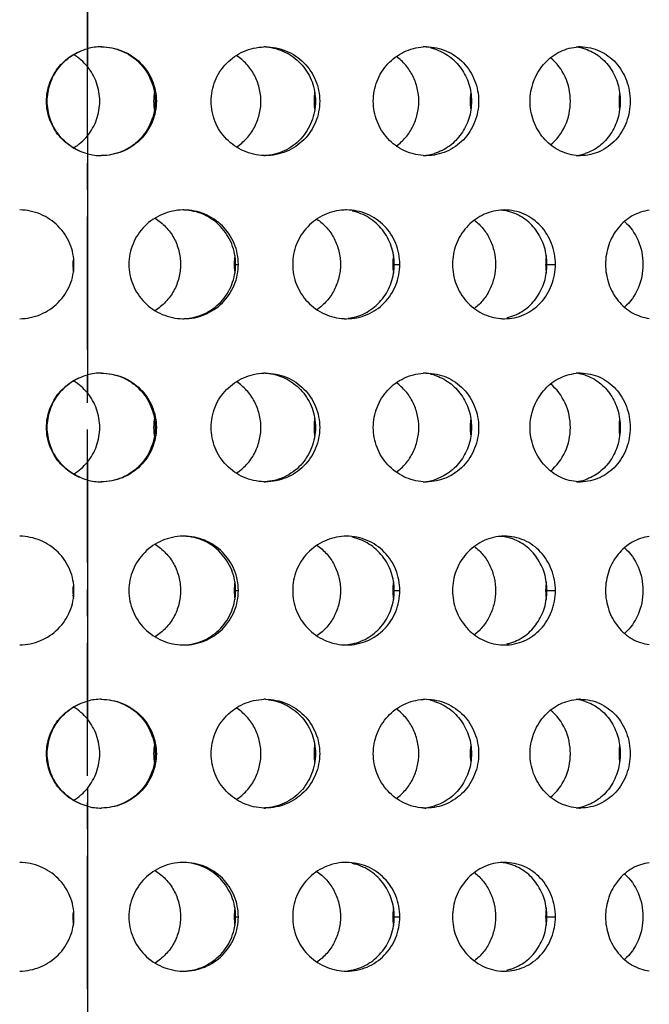
# Model space of a CAD drawing. Units: millimetres. Extents: x 60 to 535, y -323 to 316.
# Drawn here: x 431 to 460, y 170 to 215 of the extents above; entities that cross this region are included whole.
import ezdxf

# ---------------------------------------------------------------- set-up
doc = ezdxf.new("R2010")
doc.units = ezdxf.units.MM
doc.header["$LTSCALE"] = 16.335
doc.linetypes.add('CENTER', pattern=[0.6, 0.375, -0.075, 0.075, -0.075])
doc.layers.get('0').update_dxf_attribs({"linetype": 'CONTINUOUS'})
doc.layers.add('AXES', color=7, linetype='CONTINUOUS')

msp = doc.modelspace()

# ---------------------------------------------------------------- linework, layer by layer
at = {"color": 9, "linetype": 'Continuous'}
for p, q in [((433.768, 224.805), (433.768, 212.996)), ((433.768, 209.805), (433.768, 197.996)), ((440.513, 203.9), (440.705, 203.9)), ((447.799, 203.9), (448.124, 203.9)), ((454.82, 203.9), (455.271, 203.9)), ((433.768, 194.805), (433.768, 182.996)), ((440.513, 188.9), (440.705, 188.9)), ((447.799, 188.9), (448.124, 188.9)), ((454.82, 188.9), (455.271, 188.9)), ((433.768, 179.805), (433.768, 167.996)), ((440.513, 173.9), (440.705, 173.9)), ((447.799, 173.9), (448.124, 173.9)), ((454.82, 173.9), (455.271, 173.9))]:
    msp.add_line(p, q, dxfattribs=at)
at = {"color": 7, "linetype": 'Continuous'}
for centre, radius, start, end in [((434.416, 211.343), 2.558, 89.996, 104.6768), ((441.954, 211.436), 2.465, 90.0009, 91.7134), ((449.338, 211.573), 2.327, 90.0041, 93.5226), ((449.051, 211.63), 2.271, 73.0934, 77.9065), ((456.427, 211.789), 2.111, 90.012, 95.66), ((456.01, 211.844), 2.057, 72.2255, 84.1641), ((439.326, 211.4), 2.513, 175.345, 184.655), ((439.349, 211.398), 2.536, 170.8219, 175.3459), ((446.737, 211.401), 2.556, 175.4243, 184.5757), ((446.76, 211.398), 2.579, 170.9208, 175.4254), ((454.003, 211.401), 2.652, 175.5898, 184.4102), ((454.024, 211.399), 2.672, 171.2472, 175.5915), ((460.999, 211.401), 2.81, 175.8386, 184.1614), ((461.016, 211.399), 2.827, 171.7377, 175.841), ((439.349, 211.403), 2.536, 184.6541, 189.1781), ((446.76, 211.402), 2.579, 184.5746, 189.0792), ((454.024, 211.402), 2.672, 184.4085, 188.7528), ((461.016, 211.402), 2.827, 184.159, 188.2623), ((434.416, 211.458), 2.558, 255.3232, 270.004), ((441.954, 211.365), 2.465, 268.2866, 269.9991), ((449.051, 211.172), 2.272, 273.6323, 286.8967), ((449.338, 211.228), 2.327, 266.4774, 269.9959), ((456.01, 210.957), 2.057, 275.8359, 287.7745), ((456.427, 211.012), 2.111, 264.34, 269.988), ((438.195, 203.9), 2.501, 90.0002, 90.9007), ((445.674, 203.994), 2.407, 90.0022, 92.6043), ((452.928, 204.172), 2.228, 90.0072, 94.5306), ((452.575, 204.228), 2.172, 72.714, 85.3303), ((443.064, 203.898), 2.551, 170.8209, 175.3747), ((450.418, 203.899), 2.619, 171.0631, 175.4978), ((457.561, 203.899), 2.741, 171.4724, 175.7061), ((435.611, 203.901), 2.511, 175.1617, 184.8383), ((443.042, 203.9), 2.528, 175.3737, 179.9942), ((443.042, 203.901), 2.528, 180.0058, 184.6263), ((450.396, 203.9), 2.597, 175.4964, 179.9945), ((450.396, 203.901), 2.597, 180.0055, 184.5036), ((457.542, 203.9), 2.722, 175.7041, 179.995), ((457.542, 203.901), 2.722, 180.005, 184.2959), ((435.63, 203.902), 2.531, 184.8359, 188.1406), ((443.064, 203.903), 2.551, 184.6253, 189.1791), ((450.418, 203.902), 2.619, 184.5022, 188.9369), ((457.561, 203.902), 2.741, 184.2939, 188.5276), ((452.574, 203.574), 2.174, 282.3747, 287.2921), ((438.195, 203.901), 2.501, 269.0993, 269.9998), ((445.674, 203.807), 2.407, 267.3957, 269.9978), ((445.455, 203.749), 2.349, 277.1691, 281.8783), ((452.928, 203.629), 2.228, 265.4694, 269.9928), ((434.416, 196.343), 2.558, 89.996, 104.6768), ((441.954, 196.436), 2.465, 90.0009, 91.7134), ((449.338, 196.573), 2.327, 90.0041, 93.5226), ((449.051, 196.63), 2.271, 73.0934, 77.9065), ((456.427, 196.789), 2.111, 90.012, 95.66), ((456.01, 196.844), 2.057, 72.2255, 84.1641), ((439.326, 196.4), 2.513, 175.345, 184.655), ((439.349, 196.398), 2.536, 170.8219, 175.3459), ((446.737, 196.401), 2.556, 175.4243, 184.5757), ((446.76, 196.398), 2.579, 170.9208, 175.4254), ((454.003, 196.401), 2.652, 175.5898, 184.4102), ((454.024, 196.399), 2.672, 171.2472, 175.5915), ((460.999, 196.401), 2.81, 175.8386, 184.1614), ((461.016, 196.399), 2.827, 171.7377, 175.841), ((439.349, 196.403), 2.536, 184.6541, 189.1781), ((446.76, 196.402), 2.579, 184.5746, 189.0792), ((454.024, 196.402), 2.672, 184.4085, 188.7528), ((461.016, 196.402), 2.827, 184.159, 188.2623), ((434.416, 196.458), 2.558, 255.3232, 270.004), ((441.954, 196.365), 2.465, 268.2866, 269.9991), ((449.051, 196.172), 2.272, 273.6323, 286.8967), ((449.338, 196.228), 2.327, 266.4774, 269.9959), ((456.01, 195.957), 2.057, 275.8359, 287.7745), ((456.427, 196.012), 2.111, 264.34, 269.988), ((438.195, 188.9), 2.501, 90.0002, 90.9007), ((445.674, 188.994), 2.407, 90.0022, 92.6043), ((452.928, 189.172), 2.228, 90.0072, 94.5306), ((452.575, 189.228), 2.172, 72.714, 85.3303), ((443.064, 188.898), 2.551, 170.8209, 175.3747), ((450.418, 188.899), 2.619, 171.0631, 175.4978), ((457.561, 188.899), 2.741, 171.4724, 175.7061), ((435.611, 188.901), 2.511, 175.1617, 184.8383), ((443.042, 188.901), 2.528, 175.3737, 184.6263), ((450.396, 188.901), 2.597, 175.4964, 184.5036), ((457.542, 188.901), 2.722, 175.7041, 184.2959), ((435.63, 188.902), 2.531, 184.8359, 188.1406), ((443.064, 188.903), 2.551, 184.6253, 189.1791), ((450.418, 188.902), 2.619, 184.5022, 188.9369), ((457.561, 188.902), 2.741, 184.2939, 188.5276), ((438.195, 188.901), 2.501, 269.0993, 269.9998), ((445.674, 188.807), 2.407, 267.3957, 269.9978), ((445.455, 188.749), 2.349, 277.1691, 281.8783), ((452.928, 188.629), 2.228, 265.4694, 269.9928), ((452.574, 188.574), 2.174, 282.3747, 287.2921), ((434.416, 181.343), 2.558, 89.996, 104.6768), ((441.954, 181.436), 2.465, 90.0009, 91.7134), ((449.338, 181.573), 2.327, 90.0041, 93.5226), ((449.051, 181.63), 2.271, 73.0934, 77.9065), ((456.427, 181.789), 2.111, 90.012, 95.66), ((456.01, 181.844), 2.057, 72.2255, 84.1641), ((439.326, 181.4), 2.513, 175.345, 184.655), ((439.349, 181.398), 2.536, 170.8219, 175.3459), ((446.737, 181.401), 2.556, 175.4243, 184.5757), ((446.76, 181.398), 2.579, 170.9208, 175.4254), ((454.003, 181.401), 2.652, 175.5898, 184.4102), ((454.024, 181.399), 2.672, 171.2472, 175.5915), ((460.999, 181.401), 2.81, 175.8386, 184.1614), ((461.016, 181.399), 2.827, 171.7377, 175.841), ((439.349, 181.403), 2.536, 184.6541, 189.1781), ((446.76, 181.402), 2.579, 184.5746, 189.0792), ((454.024, 181.402), 2.672, 184.4085, 188.7528), ((461.016, 181.402), 2.827, 184.159, 188.2623), ((434.416, 181.458), 2.558, 255.3232, 270.004), ((441.954, 181.365), 2.465, 268.2866, 269.9991), ((449.051, 181.172), 2.272, 273.6323, 286.8967), ((449.338, 181.228), 2.327, 266.4774, 269.9959), ((456.01, 180.957), 2.057, 275.8359, 287.7745), ((456.427, 181.012), 2.111, 264.34, 269.988), ((438.195, 173.9), 2.501, 90.0002, 90.9007), ((445.674, 173.994), 2.407, 90.0022, 92.6043), ((452.928, 174.172), 2.228, 90.0072, 94.5306), ((452.575, 174.228), 2.172, 72.714, 85.3303), ((435.611, 173.901), 2.511, 175.1617, 184.8383), ((443.042, 173.901), 2.528, 175.3737, 184.6263), ((443.064, 173.898), 2.551, 170.8209, 175.3747), ((450.396, 173.901), 2.597, 175.4964, 184.5036), ((450.418, 173.899), 2.619, 171.0631, 175.4978), ((457.542, 173.901), 2.722, 175.7041, 184.2959), ((457.561, 173.899), 2.741, 171.4724, 175.7061), ((435.63, 173.902), 2.531, 184.8359, 188.1406), ((443.064, 173.903), 2.551, 184.6253, 189.1791), ((450.418, 173.902), 2.619, 184.5022, 188.9369), ((457.561, 173.902), 2.741, 184.2939, 188.5276), ((438.195, 173.901), 2.501, 269.0993, 269.9998), ((445.674, 173.807), 2.407, 267.3957, 269.9978), ((445.455, 173.749), 2.349, 277.1691, 281.8783), ((452.928, 173.629), 2.228, 265.4694, 269.9928), ((452.574, 173.574), 2.174, 282.3747, 287.2921)]:
    msp.add_arc(centre, radius, start, end, dxfattribs=at)
for points, knots in [([(431.893, 211.4), (431.893, 211.673), (431.964, 212.087), (432.185, 212.589), (432.484, 213.049), (432.997, 213.519), (433.504, 213.747), (433.768, 213.817)], [0, 0, 0, 0, 0.24979, 0.375094, 0.500396, 0.750168, 1, 1, 1, 1]), ([(431.927, 211.4), (431.927, 211.671), (432.018, 212.216), (432.338, 212.828), (432.703, 213.232), (433.129, 213.572), (433.507, 213.747), (433.768, 213.817)], [0, 0, 0, 0, 0.249833, 0.499614, 0.624913, 0.750214, 1, 1, 1, 1]), ([(434.405, 213.9), (434.567, 213.9), (434.891, 213.868), (435.358, 213.724), (435.789, 213.492), (436.291, 213.076), (436.752, 212.381), (436.879, 211.725), (436.879, 211.4)], [0, 0, 0, 0, 0.124736, 0.249545, 0.374518, 0.499662, 0.74947, 1, 1, 1, 1]), ([(434.417, 213.9), (434.744, 213.9), (435.406, 213.77), (436.244, 213.215), (436.806, 212.384), (436.937, 211.726), (436.937, 211.4)], [0, 0, 0, 0, 0.25104, 0.501426, 0.750971, 1, 1, 1, 1]), ([(439.452, 211.4), (439.452, 211.72), (439.577, 212.365), (440.115, 213.185), (440.921, 213.745), (441.562, 213.89), (441.88, 213.899)], [0, 0, 0, 0, 0.249948, 0.500078, 0.750238, 1, 1, 1, 1]), ([(441.954, 213.9), (442.278, 213.9), (442.933, 213.771), (443.76, 213.213), (444.311, 212.382), (444.439, 211.726), (444.439, 211.4)], [0, 0, 0, 0, 0.249829, 0.499424, 0.749434, 1, 1, 1, 1]), ([(442.099, 213.882), (442.392, 213.846), (442.969, 213.662), (443.676, 213.092), (444.139, 212.305), (444.245, 211.701), (444.245, 211.4)], [0, 0, 0, 0, 0.247611, 0.496507, 0.747471, 1, 1, 1, 1]), ([(446.902, 211.4), (446.902, 211.713), (447.02, 212.343), (447.523, 213.153), (448.281, 213.718), (448.891, 213.877), (449.195, 213.896)], [0, 0, 0, 0, 0.25302, 0.504628, 0.753702, 1, 1, 1, 1]), ([(449.338, 213.9), (449.652, 213.9), (450.29, 213.77), (451.09, 213.209), (451.618, 212.377), (451.74, 211.725), (451.74, 211.4)], [0, 0, 0, 0, 0.246314, 0.494193, 0.74563, 1, 1, 1, 1]), ([(449.711, 213.803), (449.956, 213.728), (450.426, 213.491), (450.979, 212.924), (451.333, 212.203), (451.413, 211.668), (451.413, 211.4)], [0, 0, 0, 0, 0.244239, 0.492236, 0.744644, 1, 1, 1, 1]), ([(454.105, 211.4), (454.105, 211.706), (454.211, 212.319), (454.67, 213.115), (455.365, 213.686), (455.935, 213.862), (456.219, 213.89)], [0, 0, 0, 0, 0.258079, 0.512117, 0.759406, 1, 1, 1, 1]), ([(456.427, 213.9), (456.577, 213.9), (456.878, 213.868), (457.311, 213.724), (457.708, 213.49), (458.172, 213.07), (458.588, 212.37), (458.701, 211.724), (458.701, 211.4)], [0, 0, 0, 0, 0.120331, 0.241061, 0.363039, 0.48692, 0.740176, 1, 1, 1, 1]), ([(456.638, 213.803), (456.871, 213.728), (457.321, 213.488), (457.841, 212.918), (458.172, 212.199), (458.248, 211.667), (458.248, 211.4)], [0, 0, 0, 0, 0.238714, 0.485042, 0.739802, 1, 1, 1, 1]), ([(441.74, 211.4), (441.74, 211.609), (441.689, 212.026), (441.462, 212.612), (441.101, 213.123), (440.782, 213.394), (440.609, 213.506)], [0, 0, 0, 0, 0.251175, 0.501735, 0.751382, 1, 1, 1, 1]), ([(448.991, 211.4), (448.991, 211.601), (448.945, 212.004), (448.74, 212.572), (448.412, 213.073), (448.119, 213.344), (447.96, 213.459)], [0, 0, 0, 0, 0.252788, 0.504206, 0.753392, 1, 1, 1, 1]), ([(455.955, 211.4), (455.955, 211.782), (455.798, 212.543), (455.33, 213.169), (455.045, 213.403)], [0, 0, 0, 0, 0.508166, 1, 1, 1, 1]), ([(434.338, 211.4), (434.338, 211.687), (434.237, 212.264), (433.95, 212.774), (433.768, 212.996)], [0, 0, 0, 0, 0.500013, 1, 1, 1, 1]), ([(433.768, 208.984), (433.504, 209.054), (432.997, 209.282), (432.484, 209.751), (432.185, 210.212), (431.964, 210.714), (431.893, 211.128), (431.893, 211.4)], [0, 0, 0, 0, 0.249832, 0.499604, 0.624906, 0.75021, 1, 1, 1, 1]), ([(433.768, 208.984), (433.507, 209.054), (433.129, 209.229), (432.703, 209.569), (432.338, 209.973), (432.018, 210.585), (431.927, 211.13), (431.927, 211.4)], [0, 0, 0, 0, 0.249786, 0.375087, 0.500386, 0.750167, 1, 1, 1, 1]), ([(433.768, 209.805), (433.95, 210.027), (434.237, 210.537), (434.338, 211.114), (434.338, 211.4)], [0, 0, 0, 0, 0.499987, 1, 1, 1, 1]), ([(436.879, 211.4), (436.879, 211.075), (436.752, 210.42), (436.291, 209.725), (435.789, 209.309), (435.358, 209.077), (434.891, 208.933), (434.567, 208.901), (434.405, 208.901)], [0, 0, 0, 0, 0.25053, 0.500338, 0.625482, 0.750455, 0.875264, 1, 1, 1, 1]), ([(436.937, 211.4), (436.937, 211.075), (436.806, 210.417), (436.244, 209.586), (435.406, 209.031), (434.744, 208.901), (434.417, 208.901)], [0, 0, 0, 0, 0.249029, 0.498574, 0.74896, 1, 1, 1, 1]), ([(441.88, 208.902), (441.562, 208.911), (440.921, 209.056), (440.115, 209.616), (439.577, 210.436), (439.452, 211.081), (439.452, 211.4)], [0, 0, 0, 0, 0.249762, 0.499922, 0.750052, 1, 1, 1, 1]), ([(440.609, 209.295), (440.782, 209.407), (441.101, 209.677), (441.462, 210.189), (441.689, 210.775), (441.74, 211.192), (441.74, 211.4)], [0, 0, 0, 0, 0.248618, 0.498265, 0.748825, 1, 1, 1, 1]), ([(444.245, 211.4), (444.245, 211.084), (444.127, 210.447), (443.614, 209.629), (442.837, 209.065), (442.214, 208.915), (441.904, 208.903)], [0, 0, 0, 0, 0.252632, 0.503557, 0.752339, 1, 1, 1, 1]), ([(444.439, 211.4), (444.439, 211.075), (444.311, 210.419), (443.76, 209.588), (442.933, 209.03), (442.278, 208.9), (441.954, 208.9)], [0, 0, 0, 0, 0.250566, 0.500576, 0.750171, 1, 1, 1, 1]), ([(449.195, 208.905), (448.891, 208.924), (448.281, 209.083), (447.523, 209.648), (447.02, 210.458), (446.902, 211.088), (446.902, 211.4)], [0, 0, 0, 0, 0.246298, 0.495372, 0.74698, 1, 1, 1, 1]), ([(447.96, 209.342), (448.119, 209.457), (448.412, 209.728), (448.74, 210.229), (448.945, 210.797), (448.991, 211.2), (448.991, 211.4)], [0, 0, 0, 0, 0.246608, 0.495794, 0.747212, 1, 1, 1, 1]), ([(451.74, 211.4), (451.74, 211.076), (451.618, 210.424), (451.09, 209.592), (450.29, 209.031), (449.652, 208.9), (449.338, 208.9)], [0, 0, 0, 0, 0.25437, 0.505807, 0.753686, 1, 1, 1, 1]), ([(451.413, 211.4), (451.413, 211.133), (451.333, 210.598), (450.979, 209.877), (450.426, 209.309), (449.956, 209.073), (449.711, 208.998)], [0, 0, 0, 0, 0.255356, 0.507764, 0.755761, 1, 1, 1, 1]), ([(456.219, 208.911), (455.935, 208.939), (455.365, 209.115), (454.67, 209.685), (454.211, 210.482), (454.105, 211.094), (454.105, 211.4)], [0, 0, 0, 0, 0.240594, 0.487883, 0.741921, 1, 1, 1, 1]), ([(455.045, 209.398), (455.33, 209.632), (455.798, 210.258), (455.955, 211.019), (455.955, 211.4)], [0, 0, 0, 0, 0.491834, 1, 1, 1, 1]), ([(458.701, 211.4), (458.701, 211.076), (458.588, 210.431), (458.172, 209.731), (457.708, 209.311), (457.311, 209.077), (456.878, 208.933), (456.577, 208.9), (456.427, 208.9)], [0, 0, 0, 0, 0.259824, 0.51308, 0.636961, 0.758939, 0.879669, 1, 1, 1, 1]), ([(458.248, 211.4), (458.248, 211.134), (458.172, 210.602), (457.841, 209.883), (457.321, 209.313), (456.871, 209.073), (456.638, 208.998)], [0, 0, 0, 0, 0.260198, 0.514958, 0.761286, 1, 1, 1, 1]), ([(433.154, 203.9), (433.154, 204.224), (433.025, 204.877), (432.47, 205.705), (431.642, 206.262), (430.986, 206.397), (430.661, 206.4)], [0, 0, 0, 0, 0.249046, 0.49869, 0.749129, 1, 1, 1, 1]), ([(438.156, 206.4), (437.832, 206.395), (437.18, 206.258), (436.357, 205.7), (435.806, 204.874), (435.677, 204.223), (435.677, 203.9)], [0, 0, 0, 0, 0.25068, 0.501084, 0.750814, 1, 1, 1, 1]), ([(436.875, 206.027), (437.054, 205.916), (437.385, 205.646), (437.761, 205.129), (437.995, 204.535), (438.049, 204.111), (438.049, 203.9)], [0, 0, 0, 0, 0.249879, 0.499809, 0.749852, 1, 1, 1, 1]), ([(440.705, 203.9), (440.705, 204.226), (440.574, 204.883), (440.016, 205.715), (439.182, 206.271), (438.522, 206.4), (438.195, 206.4)], [0, 0, 0, 0, 0.249507, 0.499167, 0.749273, 1, 1, 1, 1]), ([(440.579, 203.9), (440.579, 204.219), (440.457, 204.861), (439.932, 205.68), (439.142, 206.243), (438.51, 206.389), (438.195, 206.399)], [0, 0, 0, 0, 0.251601, 0.502157, 0.751415, 1, 1, 1, 1]), ([(445.565, 206.398), (445.253, 206.384), (444.626, 206.232), (443.843, 205.669), (443.321, 204.854), (443.199, 204.216), (443.199, 203.9)], [0, 0, 0, 0, 0.248305, 0.498017, 0.748771, 1, 1, 1, 1]), ([(448.124, 203.9), (448.124, 204.225), (447.998, 204.88), (447.457, 205.711), (446.642, 206.27), (445.994, 206.4), (445.674, 206.4)], [0, 0, 0, 0, 0.252183, 0.502782, 0.751635, 1, 1, 1, 1]), ([(447.863, 203.9), (447.863, 204.184), (447.769, 204.754), (447.362, 205.509), (446.733, 206.081), (446.208, 206.294), (445.938, 206.35)], [0, 0, 0, 0, 0.253828, 0.505426, 0.753877, 1, 1, 1, 1]), ([(452.752, 206.394), (452.457, 206.37), (451.866, 206.203), (451.138, 205.635), (450.655, 204.832), (450.543, 204.21), (450.543, 203.9)], [0, 0, 0, 0, 0.243731, 0.491991, 0.744692, 1, 1, 1, 1]), ([(455.271, 203.9), (455.271, 204.225), (455.154, 204.874), (454.641, 205.705), (453.861, 206.269), (453.235, 206.4), (452.928, 206.4)], [0, 0, 0, 0, 0.257141, 0.50968, 0.756353, 1, 1, 1, 1]), ([(454.88, 203.9), (454.88, 204.168), (454.802, 204.701), (454.459, 205.421), (453.921, 205.99), (453.46, 206.228), (453.221, 206.303)], [0, 0, 0, 0, 0.257557, 0.511023, 0.758251, 1, 1, 1, 1]), ([(459.58, 206.386), (459.444, 206.369), (459.174, 206.308), (458.791, 206.136), (458.442, 205.889), (458.035, 205.47), (457.67, 204.805), (457.57, 204.203), (457.57, 203.9)], [0, 0, 0, 0, 0.117834, 0.237528, 0.359619, 0.484218, 0.739274, 1, 1, 1, 1]), ([(444.31, 205.983), (444.476, 205.87), (444.782, 205.599), (445.128, 205.092), (445.344, 204.515), (445.393, 204.105), (445.393, 203.9)], [0, 0, 0, 0, 0.247772, 0.497217, 0.748138, 1, 1, 1, 1]), ([(451.544, 205.932), (451.695, 205.817), (451.972, 205.545), (452.282, 205.05), (452.474, 204.491), (452.517, 204.098), (452.517, 203.9)], [0, 0, 0, 0, 0.24517, 0.494055, 0.74609, 1, 1, 1, 1]), ([(458.443, 205.871), (458.711, 205.634), (459.144, 205.012), (459.287, 204.273), (459.287, 203.9)], [0, 0, 0, 0, 0.489636, 1, 1, 1, 1]), ([(430.661, 201.401), (430.986, 201.404), (431.642, 201.539), (432.47, 202.096), (433.025, 202.924), (433.154, 203.577), (433.154, 203.9)], [0, 0, 0, 0, 0.250871, 0.50131, 0.750954, 1, 1, 1, 1]), ([(435.677, 203.9), (435.677, 203.578), (435.806, 202.927), (436.357, 202.101), (437.18, 201.543), (437.832, 201.406), (438.156, 201.401)], [0, 0, 0, 0, 0.249186, 0.498916, 0.74932, 1, 1, 1, 1]), ([(438.049, 203.9), (438.049, 203.69), (437.995, 203.266), (437.761, 202.672), (437.385, 202.155), (437.054, 201.885), (436.875, 201.773)], [0, 0, 0, 0, 0.250148, 0.500191, 0.750121, 1, 1, 1, 1]), ([(438.195, 201.4), (438.522, 201.4), (439.182, 201.53), (440.016, 202.086), (440.574, 202.918), (440.705, 203.575), (440.705, 203.9)], [0, 0, 0, 0, 0.250727, 0.500833, 0.750493, 1, 1, 1, 1]), ([(438.215, 201.403), (438.527, 201.415), (439.155, 201.565), (439.939, 202.128), (440.458, 202.945), (440.579, 203.584), (440.579, 203.9)], [0, 0, 0, 0, 0.248581, 0.497846, 0.748404, 1, 1, 1, 1]), ([(443.199, 203.9), (443.199, 203.584), (443.321, 202.947), (443.843, 202.132), (444.626, 201.569), (445.253, 201.417), (445.565, 201.403)], [0, 0, 0, 0, 0.251229, 0.501983, 0.751695, 1, 1, 1, 1]), ([(445.393, 203.9), (445.393, 203.696), (445.344, 203.286), (445.128, 202.709), (444.782, 202.202), (444.476, 201.931), (444.31, 201.818)], [0, 0, 0, 0, 0.251862, 0.502783, 0.752228, 1, 1, 1, 1]), ([(445.674, 201.4), (445.994, 201.4), (446.642, 201.531), (447.457, 202.089), (447.998, 202.921), (448.124, 203.576), (448.124, 203.9)], [0, 0, 0, 0, 0.248365, 0.497218, 0.747817, 1, 1, 1, 1]), ([(445.938, 201.451), (446.208, 201.507), (446.733, 201.72), (447.362, 202.292), (447.769, 203.047), (447.863, 203.617), (447.863, 203.9)], [0, 0, 0, 0, 0.246123, 0.494574, 0.746172, 1, 1, 1, 1]), ([(450.543, 203.9), (450.543, 203.591), (450.655, 202.969), (451.138, 202.166), (451.866, 201.598), (452.457, 201.431), (452.752, 201.407)], [0, 0, 0, 0, 0.255308, 0.508009, 0.756269, 1, 1, 1, 1]), ([(452.517, 203.9), (452.517, 203.703), (452.474, 203.309), (452.282, 202.751), (451.972, 202.256), (451.695, 201.984), (451.544, 201.869)], [0, 0, 0, 0, 0.25391, 0.505945, 0.75483, 1, 1, 1, 1]), ([(452.928, 201.4), (453.235, 201.4), (453.861, 201.532), (454.641, 202.096), (455.154, 202.927), (455.271, 203.576), (455.271, 203.9)], [0, 0, 0, 0, 0.243647, 0.49032, 0.742859, 1, 1, 1, 1]), ([(453.221, 201.498), (453.46, 201.573), (453.921, 201.811), (454.459, 202.38), (454.802, 203.1), (454.88, 203.633), (454.88, 203.9)], [0, 0, 0, 0, 0.241749, 0.488977, 0.742443, 1, 1, 1, 1]), ([(457.57, 203.9), (457.57, 203.598), (457.67, 202.996), (458.035, 202.331), (458.442, 201.912), (458.791, 201.665), (459.174, 201.493), (459.444, 201.432), (459.58, 201.415)], [0, 0, 0, 0, 0.260726, 0.515782, 0.640381, 0.762472, 0.882166, 1, 1, 1, 1]), ([(459.287, 203.9), (459.287, 203.528), (459.144, 202.789), (458.711, 202.167), (458.443, 201.93)], [0, 0, 0, 0, 0.510364, 1, 1, 1, 1]), ([(431.893, 196.4), (431.893, 196.673), (431.964, 197.087), (432.185, 197.589), (432.484, 198.049), (432.997, 198.519), (433.504, 198.747), (433.768, 198.817)], [0, 0, 0, 0, 0.24979, 0.375094, 0.500396, 0.750168, 1, 1, 1, 1]), ([(431.927, 196.4), (431.927, 196.671), (432.018, 197.216), (432.338, 197.828), (432.703, 198.232), (433.129, 198.572), (433.507, 198.747), (433.768, 198.817)], [0, 0, 0, 0, 0.249833, 0.499614, 0.624913, 0.750214, 1, 1, 1, 1]), ([(434.405, 198.9), (434.567, 198.9), (434.891, 198.868), (435.358, 198.724), (435.789, 198.492), (436.291, 198.076), (436.752, 197.381), (436.879, 196.725), (436.879, 196.4)], [0, 0, 0, 0, 0.124736, 0.249545, 0.374518, 0.499662, 0.74947, 1, 1, 1, 1]), ([(434.417, 198.9), (434.744, 198.9), (435.406, 198.77), (436.244, 198.215), (436.806, 197.384), (436.937, 196.726), (436.937, 196.4)], [0, 0, 0, 0, 0.25104, 0.501426, 0.750971, 1, 1, 1, 1]), ([(439.452, 196.4), (439.452, 196.72), (439.577, 197.365), (440.115, 198.185), (440.921, 198.745), (441.562, 198.89), (441.88, 198.899)], [0, 0, 0, 0, 0.249948, 0.500078, 0.750238, 1, 1, 1, 1]), ([(441.954, 198.9), (442.278, 198.9), (442.933, 198.771), (443.76, 198.213), (444.311, 197.382), (444.439, 196.726), (444.439, 196.4)], [0, 0, 0, 0, 0.249829, 0.499424, 0.749434, 1, 1, 1, 1]), ([(442.099, 198.882), (442.392, 198.846), (442.969, 198.662), (443.676, 198.092), (444.139, 197.305), (444.245, 196.701), (444.245, 196.4)], [0, 0, 0, 0, 0.247611, 0.496507, 0.747471, 1, 1, 1, 1]), ([(446.902, 196.4), (446.902, 196.713), (447.02, 197.343), (447.523, 198.153), (448.281, 198.718), (448.891, 198.877), (449.195, 198.896)], [0, 0, 0, 0, 0.25302, 0.504628, 0.753702, 1, 1, 1, 1]), ([(449.338, 198.9), (449.652, 198.9), (450.29, 198.77), (451.09, 198.209), (451.618, 197.377), (451.74, 196.725), (451.74, 196.4)], [0, 0, 0, 0, 0.246314, 0.494193, 0.74563, 1, 1, 1, 1]), ([(449.711, 198.803), (449.956, 198.728), (450.426, 198.491), (450.979, 197.924), (451.333, 197.203), (451.413, 196.668), (451.413, 196.4)], [0, 0, 0, 0, 0.244239, 0.492236, 0.744644, 1, 1, 1, 1]), ([(454.105, 196.4), (454.105, 196.706), (454.211, 197.319), (454.67, 198.115), (455.365, 198.686), (455.935, 198.862), (456.219, 198.89)], [0, 0, 0, 0, 0.258079, 0.512117, 0.759406, 1, 1, 1, 1]), ([(456.427, 198.9), (456.577, 198.9), (456.878, 198.868), (457.311, 198.724), (457.708, 198.49), (458.172, 198.07), (458.588, 197.37), (458.701, 196.724), (458.701, 196.4)], [0, 0, 0, 0, 0.120331, 0.241061, 0.363039, 0.48692, 0.740176, 1, 1, 1, 1]), ([(456.638, 198.803), (456.871, 198.728), (457.321, 198.488), (457.841, 197.918), (458.172, 197.199), (458.248, 196.667), (458.248, 196.4)], [0, 0, 0, 0, 0.238714, 0.485042, 0.739802, 1, 1, 1, 1]), ([(441.74, 196.4), (441.74, 196.609), (441.689, 197.026), (441.462, 197.612), (441.101, 198.123), (440.782, 198.394), (440.609, 198.506)], [0, 0, 0, 0, 0.251175, 0.501735, 0.751382, 1, 1, 1, 1]), ([(448.991, 196.4), (448.991, 196.601), (448.945, 197.004), (448.74, 197.572), (448.412, 198.073), (448.119, 198.344), (447.96, 198.459)], [0, 0, 0, 0, 0.252788, 0.504206, 0.753392, 1, 1, 1, 1]), ([(455.955, 196.4), (455.955, 196.782), (455.798, 197.543), (455.33, 198.169), (455.045, 198.403)], [0, 0, 0, 0, 0.508166, 1, 1, 1, 1]), ([(434.338, 196.4), (434.338, 196.687), (434.237, 197.264), (433.95, 197.774), (433.768, 197.996)], [0, 0, 0, 0, 0.500013, 1, 1, 1, 1]), ([(433.768, 193.984), (433.504, 194.054), (432.997, 194.282), (432.484, 194.751), (432.185, 195.212), (431.964, 195.714), (431.893, 196.128), (431.893, 196.4)], [0, 0, 0, 0, 0.249832, 0.499604, 0.624906, 0.75021, 1, 1, 1, 1]), ([(433.768, 193.984), (433.507, 194.054), (433.129, 194.229), (432.703, 194.569), (432.338, 194.973), (432.018, 195.585), (431.927, 196.13), (431.927, 196.4)], [0, 0, 0, 0, 0.249786, 0.375087, 0.500386, 0.750167, 1, 1, 1, 1]), ([(433.768, 194.805), (433.95, 195.027), (434.237, 195.537), (434.338, 196.114), (434.338, 196.4)], [0, 0, 0, 0, 0.499987, 1, 1, 1, 1]), ([(436.879, 196.4), (436.879, 196.075), (436.752, 195.42), (436.291, 194.725), (435.789, 194.309), (435.358, 194.077), (434.891, 193.933), (434.567, 193.901), (434.405, 193.901)], [0, 0, 0, 0, 0.25053, 0.500338, 0.625482, 0.750455, 0.875264, 1, 1, 1, 1]), ([(436.937, 196.4), (436.937, 196.075), (436.806, 195.417), (436.244, 194.586), (435.406, 194.031), (434.744, 193.901), (434.417, 193.901)], [0, 0, 0, 0, 0.249029, 0.498574, 0.74896, 1, 1, 1, 1]), ([(441.88, 193.902), (441.562, 193.911), (440.921, 194.056), (440.115, 194.616), (439.577, 195.436), (439.452, 196.081), (439.452, 196.4)], [0, 0, 0, 0, 0.249762, 0.499922, 0.750052, 1, 1, 1, 1]), ([(440.609, 194.295), (440.782, 194.407), (441.101, 194.677), (441.462, 195.189), (441.689, 195.775), (441.74, 196.192), (441.74, 196.4)], [0, 0, 0, 0, 0.248618, 0.498265, 0.748825, 1, 1, 1, 1]), ([(444.245, 196.4), (444.245, 196.084), (444.127, 195.447), (443.614, 194.629), (442.837, 194.065), (442.214, 193.915), (441.904, 193.903)], [0, 0, 0, 0, 0.252632, 0.503557, 0.752339, 1, 1, 1, 1]), ([(444.439, 196.4), (444.439, 196.075), (444.311, 195.419), (443.76, 194.588), (442.933, 194.03), (442.278, 193.9), (441.954, 193.9)], [0, 0, 0, 0, 0.250566, 0.500576, 0.750171, 1, 1, 1, 1]), ([(449.195, 193.905), (448.891, 193.924), (448.281, 194.083), (447.523, 194.648), (447.02, 195.458), (446.902, 196.088), (446.902, 196.4)], [0, 0, 0, 0, 0.246298, 0.495372, 0.74698, 1, 1, 1, 1]), ([(447.96, 194.342), (448.119, 194.457), (448.412, 194.728), (448.74, 195.229), (448.945, 195.797), (448.991, 196.2), (448.991, 196.4)], [0, 0, 0, 0, 0.246608, 0.495794, 0.747212, 1, 1, 1, 1]), ([(451.74, 196.4), (451.74, 196.076), (451.618, 195.424), (451.09, 194.592), (450.29, 194.031), (449.652, 193.9), (449.338, 193.9)], [0, 0, 0, 0, 0.25437, 0.505807, 0.753686, 1, 1, 1, 1]), ([(451.413, 196.4), (451.413, 196.133), (451.333, 195.598), (450.979, 194.877), (450.426, 194.309), (449.956, 194.073), (449.711, 193.998)], [0, 0, 0, 0, 0.255356, 0.507764, 0.755761, 1, 1, 1, 1]), ([(456.219, 193.911), (455.935, 193.939), (455.365, 194.115), (454.67, 194.685), (454.211, 195.482), (454.105, 196.094), (454.105, 196.4)], [0, 0, 0, 0, 0.240594, 0.487883, 0.741921, 1, 1, 1, 1]), ([(455.045, 194.398), (455.33, 194.632), (455.798, 195.258), (455.955, 196.019), (455.955, 196.4)], [0, 0, 0, 0, 0.491834, 1, 1, 1, 1]), ([(458.701, 196.4), (458.701, 196.076), (458.588, 195.431), (458.172, 194.731), (457.708, 194.311), (457.311, 194.077), (456.878, 193.933), (456.577, 193.9), (456.427, 193.9)], [0, 0, 0, 0, 0.259824, 0.51308, 0.636961, 0.758939, 0.879669, 1, 1, 1, 1]), ([(458.248, 196.4), (458.248, 196.134), (458.172, 195.602), (457.841, 194.883), (457.321, 194.313), (456.871, 194.073), (456.638, 193.998)], [0, 0, 0, 0, 0.260198, 0.514958, 0.761286, 1, 1, 1, 1]), ([(433.154, 188.9), (433.154, 189.224), (433.025, 189.877), (432.47, 190.705), (431.642, 191.262), (430.986, 191.397), (430.661, 191.4)], [0, 0, 0, 0, 0.249046, 0.49869, 0.749129, 1, 1, 1, 1]), ([(438.156, 191.4), (437.832, 191.395), (437.18, 191.258), (436.357, 190.7), (435.806, 189.874), (435.677, 189.223), (435.677, 188.9)], [0, 0, 0, 0, 0.25068, 0.501084, 0.750814, 1, 1, 1, 1]), ([(440.705, 188.9), (440.705, 189.226), (440.574, 189.883), (440.016, 190.715), (439.182, 191.271), (438.522, 191.4), (438.195, 191.4)], [0, 0, 0, 0, 0.249507, 0.499167, 0.749273, 1, 1, 1, 1]), ([(440.579, 188.9), (440.579, 189.219), (440.457, 189.861), (439.932, 190.68), (439.142, 191.243), (438.51, 191.389), (438.195, 191.399)], [0, 0, 0, 0, 0.251601, 0.502157, 0.751415, 1, 1, 1, 1]), ([(445.565, 191.398), (445.253, 191.384), (444.626, 191.232), (443.843, 190.669), (443.321, 189.854), (443.199, 189.216), (443.199, 188.9)], [0, 0, 0, 0, 0.248305, 0.498017, 0.748771, 1, 1, 1, 1]), ([(448.124, 188.9), (448.124, 189.225), (447.998, 189.88), (447.457, 190.711), (446.642, 191.27), (445.994, 191.4), (445.674, 191.4)], [0, 0, 0, 0, 0.252183, 0.502782, 0.751635, 1, 1, 1, 1]), ([(447.863, 188.9), (447.863, 189.184), (447.769, 189.754), (447.362, 190.509), (446.733, 191.081), (446.208, 191.294), (445.938, 191.35)], [0, 0, 0, 0, 0.253828, 0.505426, 0.753877, 1, 1, 1, 1]), ([(452.752, 191.394), (452.457, 191.37), (451.866, 191.203), (451.138, 190.635), (450.655, 189.832), (450.543, 189.21), (450.543, 188.9)], [0, 0, 0, 0, 0.243731, 0.491991, 0.744692, 1, 1, 1, 1]), ([(455.271, 188.9), (455.271, 189.225), (455.154, 189.874), (454.641, 190.705), (453.861, 191.269), (453.235, 191.4), (452.928, 191.4)], [0, 0, 0, 0, 0.257141, 0.50968, 0.756353, 1, 1, 1, 1]), ([(454.88, 188.9), (454.88, 189.168), (454.802, 189.701), (454.459, 190.421), (453.921, 190.99), (453.46, 191.228), (453.221, 191.303)], [0, 0, 0, 0, 0.257557, 0.511023, 0.758251, 1, 1, 1, 1]), ([(459.58, 191.386), (459.444, 191.369), (459.174, 191.308), (458.791, 191.136), (458.442, 190.889), (458.035, 190.47), (457.67, 189.805), (457.57, 189.203), (457.57, 188.9)], [0, 0, 0, 0, 0.117834, 0.237528, 0.359619, 0.484218, 0.739274, 1, 1, 1, 1]), ([(436.875, 191.027), (437.054, 190.916), (437.385, 190.646), (437.761, 190.129), (437.995, 189.535), (438.049, 189.111), (438.049, 188.9)], [0, 0, 0, 0, 0.249879, 0.499809, 0.749852, 1, 1, 1, 1]), ([(444.31, 190.983), (444.476, 190.87), (444.782, 190.599), (445.128, 190.092), (445.344, 189.515), (445.393, 189.105), (445.393, 188.9)], [0, 0, 0, 0, 0.247772, 0.497217, 0.748138, 1, 1, 1, 1]), ([(451.544, 190.932), (451.695, 190.817), (451.972, 190.545), (452.282, 190.05), (452.474, 189.491), (452.517, 189.098), (452.517, 188.9)], [0, 0, 0, 0, 0.24517, 0.494055, 0.74609, 1, 1, 1, 1]), ([(458.443, 190.871), (458.711, 190.634), (459.144, 190.012), (459.287, 189.273), (459.287, 188.9)], [0, 0, 0, 0, 0.489636, 1, 1, 1, 1]), ([(430.661, 186.401), (430.986, 186.404), (431.642, 186.539), (432.47, 187.096), (433.025, 187.924), (433.154, 188.577), (433.154, 188.9)], [0, 0, 0, 0, 0.250871, 0.50131, 0.750954, 1, 1, 1, 1]), ([(435.677, 188.9), (435.677, 188.578), (435.806, 187.927), (436.357, 187.101), (437.18, 186.543), (437.832, 186.406), (438.156, 186.401)], [0, 0, 0, 0, 0.249186, 0.498916, 0.74932, 1, 1, 1, 1]), ([(438.049, 188.9), (438.049, 188.69), (437.995, 188.266), (437.761, 187.672), (437.385, 187.155), (437.054, 186.885), (436.875, 186.773)], [0, 0, 0, 0, 0.250148, 0.500191, 0.750121, 1, 1, 1, 1]), ([(438.195, 186.4), (438.522, 186.4), (439.182, 186.53), (440.016, 187.086), (440.574, 187.918), (440.705, 188.575), (440.705, 188.9)], [0, 0, 0, 0, 0.250727, 0.500833, 0.750493, 1, 1, 1, 1]), ([(438.215, 186.403), (438.527, 186.415), (439.155, 186.565), (439.939, 187.128), (440.458, 187.945), (440.579, 188.584), (440.579, 188.9)], [0, 0, 0, 0, 0.248581, 0.497846, 0.748404, 1, 1, 1, 1]), ([(443.199, 188.9), (443.199, 188.584), (443.321, 187.947), (443.843, 187.132), (444.626, 186.569), (445.253, 186.417), (445.565, 186.403)], [0, 0, 0, 0, 0.251229, 0.501983, 0.751695, 1, 1, 1, 1]), ([(445.393, 188.9), (445.393, 188.696), (445.344, 188.286), (445.128, 187.709), (444.782, 187.202), (444.476, 186.931), (444.31, 186.818)], [0, 0, 0, 0, 0.251862, 0.502783, 0.752228, 1, 1, 1, 1]), ([(445.674, 186.4), (445.994, 186.4), (446.642, 186.531), (447.457, 187.089), (447.998, 187.921), (448.124, 188.576), (448.124, 188.9)], [0, 0, 0, 0, 0.248365, 0.497218, 0.747817, 1, 1, 1, 1]), ([(445.938, 186.451), (446.208, 186.507), (446.733, 186.72), (447.362, 187.292), (447.769, 188.047), (447.863, 188.617), (447.863, 188.9)], [0, 0, 0, 0, 0.246123, 0.494574, 0.746172, 1, 1, 1, 1]), ([(450.543, 188.9), (450.543, 188.591), (450.655, 187.969), (451.138, 187.166), (451.866, 186.598), (452.457, 186.431), (452.752, 186.407)], [0, 0, 0, 0, 0.255308, 0.508009, 0.756269, 1, 1, 1, 1]), ([(452.517, 188.9), (452.517, 188.703), (452.474, 188.309), (452.282, 187.751), (451.972, 187.256), (451.695, 186.984), (451.544, 186.869)], [0, 0, 0, 0, 0.25391, 0.505945, 0.75483, 1, 1, 1, 1]), ([(452.928, 186.4), (453.235, 186.4), (453.861, 186.532), (454.641, 187.096), (455.154, 187.927), (455.271, 188.576), (455.271, 188.9)], [0, 0, 0, 0, 0.243647, 0.49032, 0.742859, 1, 1, 1, 1]), ([(453.221, 186.498), (453.46, 186.573), (453.921, 186.811), (454.459, 187.38), (454.802, 188.1), (454.88, 188.633), (454.88, 188.9)], [0, 0, 0, 0, 0.241749, 0.488977, 0.742443, 1, 1, 1, 1]), ([(457.57, 188.9), (457.57, 188.598), (457.67, 187.996), (458.035, 187.331), (458.442, 186.912), (458.791, 186.665), (459.174, 186.493), (459.444, 186.432), (459.58, 186.415)], [0, 0, 0, 0, 0.260726, 0.515782, 0.640381, 0.762472, 0.882166, 1, 1, 1, 1]), ([(459.287, 188.9), (459.287, 188.528), (459.144, 187.789), (458.711, 187.167), (458.443, 186.93)], [0, 0, 0, 0, 0.510364, 1, 1, 1, 1]), ([(431.893, 181.4), (431.893, 181.673), (431.964, 182.087), (432.185, 182.589), (432.484, 183.049), (432.997, 183.519), (433.504, 183.747), (433.768, 183.817)], [0, 0, 0, 0, 0.24979, 0.375094, 0.500396, 0.750168, 1, 1, 1, 1]), ([(431.927, 181.4), (431.927, 181.671), (432.018, 182.216), (432.338, 182.828), (432.703, 183.232), (433.129, 183.572), (433.507, 183.747), (433.768, 183.817)], [0, 0, 0, 0, 0.249833, 0.499614, 0.624913, 0.750214, 1, 1, 1, 1]), ([(434.405, 183.9), (434.567, 183.9), (434.891, 183.868), (435.358, 183.724), (435.789, 183.492), (436.291, 183.076), (436.752, 182.381), (436.879, 181.725), (436.879, 181.4)], [0, 0, 0, 0, 0.124736, 0.249545, 0.374518, 0.499662, 0.74947, 1, 1, 1, 1]), ([(434.417, 183.9), (434.744, 183.9), (435.406, 183.77), (436.244, 183.215), (436.806, 182.384), (436.937, 181.726), (436.937, 181.4)], [0, 0, 0, 0, 0.25104, 0.501426, 0.750971, 1, 1, 1, 1]), ([(439.452, 181.4), (439.452, 181.72), (439.577, 182.365), (440.115, 183.185), (440.921, 183.745), (441.562, 183.89), (441.88, 183.899)], [0, 0, 0, 0, 0.249948, 0.500078, 0.750238, 1, 1, 1, 1]), ([(441.954, 183.9), (442.278, 183.9), (442.933, 183.771), (443.76, 183.213), (444.311, 182.382), (444.439, 181.726), (444.439, 181.4)], [0, 0, 0, 0, 0.249829, 0.499424, 0.749434, 1, 1, 1, 1]), ([(442.099, 183.882), (442.392, 183.846), (442.969, 183.662), (443.676, 183.092), (444.139, 182.305), (444.245, 181.701), (444.245, 181.4)], [0, 0, 0, 0, 0.247611, 0.496507, 0.747471, 1, 1, 1, 1]), ([(446.902, 181.4), (446.902, 181.713), (447.02, 182.343), (447.523, 183.153), (448.281, 183.718), (448.891, 183.877), (449.195, 183.896)], [0, 0, 0, 0, 0.25302, 0.504628, 0.753702, 1, 1, 1, 1]), ([(449.338, 183.9), (449.652, 183.9), (450.29, 183.77), (451.09, 183.209), (451.618, 182.377), (451.74, 181.725), (451.74, 181.4)], [0, 0, 0, 0, 0.246314, 0.494193, 0.74563, 1, 1, 1, 1]), ([(454.105, 181.4), (454.105, 181.706), (454.211, 182.319), (454.67, 183.115), (455.365, 183.686), (455.935, 183.862), (456.219, 183.89)], [0, 0, 0, 0, 0.258079, 0.512117, 0.759406, 1, 1, 1, 1]), ([(456.427, 183.9), (456.577, 183.9), (456.878, 183.868), (457.311, 183.724), (457.708, 183.49), (458.172, 183.07), (458.588, 182.37), (458.701, 181.724), (458.701, 181.4)], [0, 0, 0, 0, 0.120331, 0.241061, 0.363039, 0.48692, 0.740176, 1, 1, 1, 1]), ([(441.74, 181.4), (441.74, 181.609), (441.689, 182.026), (441.462, 182.612), (441.101, 183.123), (440.782, 183.394), (440.609, 183.506)], [0, 0, 0, 0, 0.251175, 0.501735, 0.751382, 1, 1, 1, 1]), ([(448.991, 181.4), (448.991, 181.601), (448.945, 182.004), (448.74, 182.572), (448.412, 183.073), (448.119, 183.344), (447.96, 183.459)], [0, 0, 0, 0, 0.252788, 0.504206, 0.753392, 1, 1, 1, 1]), ([(449.711, 183.803), (449.956, 183.728), (450.426, 183.491), (450.979, 182.924), (451.333, 182.203), (451.413, 181.668), (451.413, 181.4)], [0, 0, 0, 0, 0.244239, 0.492236, 0.744644, 1, 1, 1, 1]), ([(455.955, 181.4), (455.955, 181.782), (455.798, 182.543), (455.33, 183.169), (455.045, 183.403)], [0, 0, 0, 0, 0.508166, 1, 1, 1, 1]), ([(456.638, 183.803), (456.871, 183.728), (457.321, 183.488), (457.841, 182.918), (458.172, 182.199), (458.248, 181.667), (458.248, 181.4)], [0, 0, 0, 0, 0.238714, 0.485042, 0.739802, 1, 1, 1, 1]), ([(434.338, 181.4), (434.338, 181.687), (434.237, 182.264), (433.95, 182.774), (433.768, 182.996)], [0, 0, 0, 0, 0.500013, 1, 1, 1, 1]), ([(433.768, 178.984), (433.504, 179.054), (432.997, 179.282), (432.484, 179.751), (432.185, 180.212), (431.964, 180.714), (431.893, 181.128), (431.893, 181.4)], [0, 0, 0, 0, 0.249832, 0.499604, 0.624906, 0.75021, 1, 1, 1, 1]), ([(433.768, 178.984), (433.507, 179.054), (433.129, 179.229), (432.703, 179.569), (432.338, 179.973), (432.018, 180.585), (431.927, 181.13), (431.927, 181.4)], [0, 0, 0, 0, 0.249786, 0.375087, 0.500386, 0.750167, 1, 1, 1, 1]), ([(433.768, 179.805), (433.95, 180.027), (434.237, 180.537), (434.338, 181.114), (434.338, 181.4)], [0, 0, 0, 0, 0.499987, 1, 1, 1, 1]), ([(436.879, 181.4), (436.879, 181.075), (436.752, 180.42), (436.291, 179.725), (435.789, 179.309), (435.358, 179.077), (434.891, 178.933), (434.567, 178.901), (434.405, 178.901)], [0, 0, 0, 0, 0.25053, 0.500338, 0.625482, 0.750455, 0.875264, 1, 1, 1, 1]), ([(436.937, 181.4), (436.937, 181.075), (436.806, 180.417), (436.244, 179.586), (435.406, 179.031), (434.744, 178.901), (434.417, 178.901)], [0, 0, 0, 0, 0.249029, 0.498574, 0.74896, 1, 1, 1, 1]), ([(441.88, 178.902), (441.562, 178.911), (440.921, 179.056), (440.115, 179.616), (439.577, 180.436), (439.452, 181.081), (439.452, 181.4)], [0, 0, 0, 0, 0.249762, 0.499922, 0.750052, 1, 1, 1, 1]), ([(440.609, 179.295), (440.782, 179.407), (441.101, 179.677), (441.462, 180.189), (441.689, 180.775), (441.74, 181.192), (441.74, 181.4)], [0, 0, 0, 0, 0.248618, 0.498265, 0.748825, 1, 1, 1, 1]), ([(444.245, 181.4), (444.245, 181.084), (444.127, 180.447), (443.614, 179.629), (442.837, 179.065), (442.214, 178.915), (441.904, 178.903)], [0, 0, 0, 0, 0.252632, 0.503557, 0.752339, 1, 1, 1, 1]), ([(444.439, 181.4), (444.439, 181.075), (444.311, 180.419), (443.76, 179.588), (442.933, 179.03), (442.278, 178.9), (441.954, 178.9)], [0, 0, 0, 0, 0.250566, 0.500576, 0.750171, 1, 1, 1, 1]), ([(449.195, 178.905), (448.891, 178.924), (448.281, 179.083), (447.523, 179.648), (447.02, 180.458), (446.902, 181.088), (446.902, 181.4)], [0, 0, 0, 0, 0.246298, 0.495372, 0.74698, 1, 1, 1, 1]), ([(447.96, 179.342), (448.119, 179.457), (448.412, 179.728), (448.74, 180.229), (448.945, 180.797), (448.991, 181.2), (448.991, 181.4)], [0, 0, 0, 0, 0.246608, 0.495794, 0.747212, 1, 1, 1, 1]), ([(451.74, 181.4), (451.74, 181.076), (451.618, 180.424), (451.09, 179.592), (450.29, 179.031), (449.652, 178.9), (449.338, 178.9)], [0, 0, 0, 0, 0.25437, 0.505807, 0.753686, 1, 1, 1, 1]), ([(451.413, 181.4), (451.413, 181.133), (451.333, 180.598), (450.979, 179.877), (450.426, 179.309), (449.956, 179.073), (449.711, 178.998)], [0, 0, 0, 0, 0.255356, 0.507764, 0.755761, 1, 1, 1, 1]), ([(456.219, 178.911), (455.935, 178.939), (455.365, 179.115), (454.67, 179.685), (454.211, 180.482), (454.105, 181.094), (454.105, 181.4)], [0, 0, 0, 0, 0.240594, 0.487883, 0.741921, 1, 1, 1, 1]), ([(455.045, 179.398), (455.33, 179.632), (455.798, 180.258), (455.955, 181.019), (455.955, 181.4)], [0, 0, 0, 0, 0.491834, 1, 1, 1, 1]), ([(458.701, 181.4), (458.701, 181.076), (458.588, 180.431), (458.172, 179.731), (457.708, 179.311), (457.311, 179.077), (456.878, 178.933), (456.577, 178.9), (456.427, 178.9)], [0, 0, 0, 0, 0.259824, 0.51308, 0.636961, 0.758939, 0.879669, 1, 1, 1, 1]), ([(458.248, 181.4), (458.248, 181.134), (458.172, 180.602), (457.841, 179.883), (457.321, 179.313), (456.871, 179.073), (456.638, 178.998)], [0, 0, 0, 0, 0.260198, 0.514958, 0.761286, 1, 1, 1, 1]), ([(433.154, 173.9), (433.154, 174.224), (433.025, 174.877), (432.47, 175.705), (431.642, 176.262), (430.986, 176.397), (430.661, 176.4)], [0, 0, 0, 0, 0.249046, 0.49869, 0.749129, 1, 1, 1, 1]), ([(438.156, 176.4), (437.832, 176.395), (437.18, 176.258), (436.357, 175.7), (435.806, 174.874), (435.677, 174.223), (435.677, 173.9)], [0, 0, 0, 0, 0.25068, 0.501084, 0.750814, 1, 1, 1, 1]), ([(440.705, 173.9), (440.705, 174.226), (440.574, 174.883), (440.016, 175.715), (439.182, 176.271), (438.522, 176.4), (438.195, 176.4)], [0, 0, 0, 0, 0.249507, 0.499167, 0.749273, 1, 1, 1, 1]), ([(440.579, 173.9), (440.579, 174.219), (440.457, 174.861), (439.932, 175.68), (439.142, 176.243), (438.51, 176.389), (438.195, 176.399)], [0, 0, 0, 0, 0.251601, 0.502157, 0.751415, 1, 1, 1, 1]), ([(445.565, 176.398), (445.253, 176.384), (444.626, 176.232), (443.843, 175.669), (443.321, 174.854), (443.199, 174.216), (443.199, 173.9)], [0, 0, 0, 0, 0.248305, 0.498017, 0.748771, 1, 1, 1, 1]), ([(448.124, 173.9), (448.124, 174.225), (447.998, 174.88), (447.457, 175.711), (446.642, 176.27), (445.994, 176.4), (445.674, 176.4)], [0, 0, 0, 0, 0.252183, 0.502782, 0.751635, 1, 1, 1, 1]), ([(447.863, 173.9), (447.863, 174.184), (447.769, 174.754), (447.362, 175.509), (446.733, 176.081), (446.208, 176.294), (445.938, 176.35)], [0, 0, 0, 0, 0.253828, 0.505426, 0.753877, 1, 1, 1, 1]), ([(452.752, 176.394), (452.457, 176.37), (451.866, 176.203), (451.138, 175.635), (450.655, 174.832), (450.543, 174.21), (450.543, 173.9)], [0, 0, 0, 0, 0.243731, 0.491991, 0.744692, 1, 1, 1, 1]), ([(455.271, 173.9), (455.271, 174.225), (455.154, 174.874), (454.641, 175.705), (453.861, 176.269), (453.235, 176.4), (452.928, 176.4)], [0, 0, 0, 0, 0.257141, 0.50968, 0.756353, 1, 1, 1, 1]), ([(454.88, 173.9), (454.88, 174.168), (454.802, 174.701), (454.459, 175.421), (453.921, 175.99), (453.46, 176.228), (453.221, 176.303)], [0, 0, 0, 0, 0.257557, 0.511023, 0.758251, 1, 1, 1, 1]), ([(459.58, 176.386), (459.444, 176.369), (459.174, 176.308), (458.791, 176.136), (458.442, 175.889), (458.035, 175.47), (457.67, 174.805), (457.57, 174.203), (457.57, 173.9)], [0, 0, 0, 0, 0.117834, 0.237528, 0.359619, 0.484218, 0.739274, 1, 1, 1, 1]), ([(436.875, 176.027), (437.054, 175.916), (437.385, 175.646), (437.761, 175.129), (437.995, 174.535), (438.049, 174.111), (438.049, 173.9)], [0, 0, 0, 0, 0.249879, 0.499809, 0.749852, 1, 1, 1, 1]), ([(444.31, 175.983), (444.476, 175.87), (444.782, 175.599), (445.128, 175.092), (445.344, 174.515), (445.393, 174.105), (445.393, 173.9)], [0, 0, 0, 0, 0.247772, 0.497217, 0.748138, 1, 1, 1, 1]), ([(451.544, 175.932), (451.695, 175.817), (451.972, 175.545), (452.282, 175.05), (452.474, 174.491), (452.517, 174.098), (452.517, 173.9)], [0, 0, 0, 0, 0.24517, 0.494055, 0.74609, 1, 1, 1, 1]), ([(458.443, 175.871), (458.711, 175.634), (459.144, 175.012), (459.287, 174.273), (459.287, 173.9)], [0, 0, 0, 0, 0.489636, 1, 1, 1, 1]), ([(430.661, 171.401), (430.986, 171.404), (431.642, 171.539), (432.47, 172.096), (433.025, 172.924), (433.154, 173.577), (433.154, 173.9)], [0, 0, 0, 0, 0.250871, 0.50131, 0.750954, 1, 1, 1, 1]), ([(435.677, 173.9), (435.677, 173.578), (435.806, 172.927), (436.357, 172.101), (437.18, 171.543), (437.832, 171.406), (438.156, 171.401)], [0, 0, 0, 0, 0.249186, 0.498916, 0.74932, 1, 1, 1, 1]), ([(438.049, 173.9), (438.049, 173.69), (437.995, 173.266), (437.761, 172.672), (437.385, 172.155), (437.054, 171.885), (436.875, 171.773)], [0, 0, 0, 0, 0.250148, 0.500191, 0.750121, 1, 1, 1, 1]), ([(438.195, 171.4), (438.522, 171.4), (439.182, 171.53), (440.016, 172.086), (440.574, 172.918), (440.705, 173.575), (440.705, 173.9)], [0, 0, 0, 0, 0.250727, 0.500833, 0.750493, 1, 1, 1, 1]), ([(438.215, 171.403), (438.527, 171.415), (439.155, 171.565), (439.939, 172.128), (440.458, 172.945), (440.579, 173.584), (440.579, 173.9)], [0, 0, 0, 0, 0.248581, 0.497846, 0.748404, 1, 1, 1, 1]), ([(443.199, 173.9), (443.199, 173.584), (443.321, 172.947), (443.843, 172.132), (444.626, 171.569), (445.253, 171.417), (445.565, 171.403)], [0, 0, 0, 0, 0.251229, 0.501983, 0.751695, 1, 1, 1, 1]), ([(445.393, 173.9), (445.393, 173.696), (445.344, 173.286), (445.128, 172.709), (444.782, 172.202), (444.476, 171.931), (444.31, 171.818)], [0, 0, 0, 0, 0.251862, 0.502783, 0.752228, 1, 1, 1, 1]), ([(445.674, 171.4), (445.994, 171.4), (446.642, 171.531), (447.457, 172.089), (447.998, 172.921), (448.124, 173.576), (448.124, 173.9)], [0, 0, 0, 0, 0.248365, 0.497218, 0.747817, 1, 1, 1, 1]), ([(445.938, 171.451), (446.208, 171.507), (446.733, 171.72), (447.362, 172.292), (447.769, 173.047), (447.863, 173.617), (447.863, 173.9)], [0, 0, 0, 0, 0.246123, 0.494574, 0.746172, 1, 1, 1, 1]), ([(450.543, 173.9), (450.543, 173.591), (450.655, 172.969), (451.138, 172.166), (451.866, 171.598), (452.457, 171.431), (452.752, 171.407)], [0, 0, 0, 0, 0.255308, 0.508009, 0.756269, 1, 1, 1, 1]), ([(452.517, 173.9), (452.517, 173.703), (452.474, 173.309), (452.282, 172.751), (451.972, 172.256), (451.695, 171.984), (451.544, 171.869)], [0, 0, 0, 0, 0.25391, 0.505945, 0.75483, 1, 1, 1, 1]), ([(452.928, 171.4), (453.235, 171.4), (453.861, 171.532), (454.641, 172.096), (455.154, 172.927), (455.271, 173.576), (455.271, 173.9)], [0, 0, 0, 0, 0.243647, 0.49032, 0.742859, 1, 1, 1, 1]), ([(453.221, 171.498), (453.46, 171.573), (453.921, 171.811), (454.459, 172.38), (454.802, 173.1), (454.88, 173.633), (454.88, 173.9)], [0, 0, 0, 0, 0.241749, 0.488977, 0.742443, 1, 1, 1, 1]), ([(457.57, 173.9), (457.57, 173.598), (457.67, 172.996), (458.035, 172.331), (458.442, 171.912), (458.791, 171.665), (459.174, 171.493), (459.444, 171.432), (459.58, 171.415)], [0, 0, 0, 0, 0.260726, 0.515782, 0.640381, 0.762472, 0.882166, 1, 1, 1, 1]), ([(459.287, 173.9), (459.287, 173.528), (459.144, 172.789), (458.711, 172.167), (458.443, 171.93)], [0, 0, 0, 0, 0.510364, 1, 1, 1, 1])]:
    msp.add_open_spline(points, degree=3, knots=knots, dxfattribs=at)
for points in [[(433.768, 212.996), (433.591, 213.212), (433.373, 213.4), (433.133, 213.545)], [(433.133, 209.256), (433.373, 209.401), (433.591, 209.589), (433.768, 209.805)], [(433.768, 197.996), (433.591, 198.212), (433.373, 198.4), (433.133, 198.545)], [(433.133, 194.256), (433.373, 194.401), (433.591, 194.589), (433.768, 194.805)], [(433.768, 182.996), (433.591, 183.212), (433.373, 183.4), (433.133, 183.545)], [(433.133, 179.256), (433.373, 179.401), (433.591, 179.589), (433.768, 179.805)]]:
    msp.add_open_spline(points, degree=3, dxfattribs=at)
at = {"layer": 'AXES', "color": 7, "linetype": 'CENTER'}
msp.add_line((433.768, -84.25), (433.768, 262.15), dxfattribs=at)

doc.saveas('drawing.dxf')
